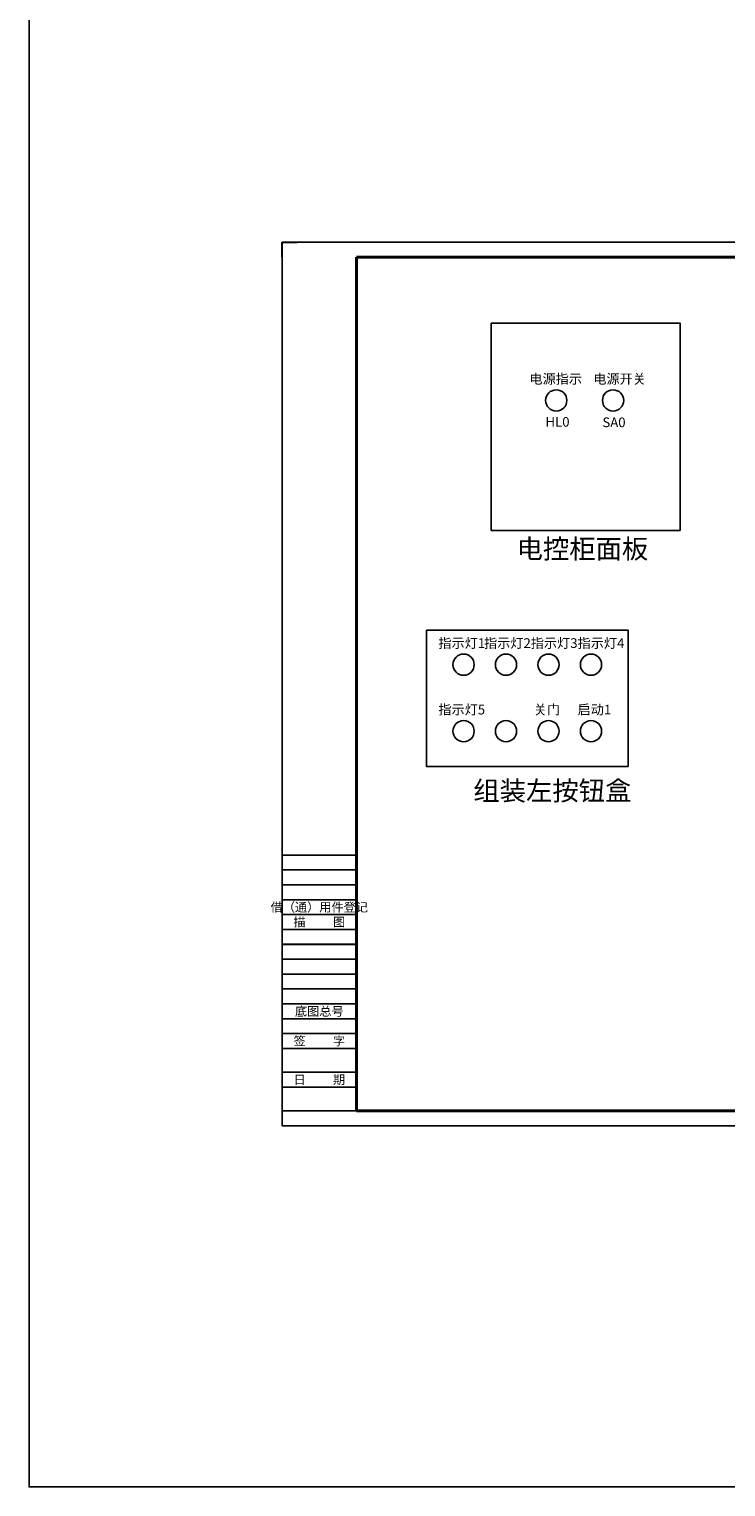
# Model space of a CAD drawing. Units: millimetres. Extents: x 14446 to 18818, y 3902 to 13472.
# Drawn here: x 14446 to 15168, y 3902 to 5412 of the extents above; entities that cross this region are included whole.
import ezdxf

# ---------------------------------------------------------------- set-up
doc = ezdxf.new("R2010")
doc.units = ezdxf.units.MM
doc.layers.add('DEFAULT_2', color=1, linetype='Continuous')
doc.layers.add('文字层', color=7, linetype='Continuous')
doc.layers.add('细线层', color=4, linetype='Continuous', lineweight=20)
doc.layers.add('轮廓实线层', color=7, linetype='Continuous', lineweight=40)
doc.styles.add('标准文字样式', font='gbeitc.shx', dxfattribs={"width": 0.707, "bigfont": 'gbcbig.shx'})

# ---------------------------------------------------------------- blocks, each defined once
blk = doc.blocks.new('A$C3883445E')
at = {"color": 2, "lineweight": 30}
for p, q in [((0, 915.2), (15.4, 915.2)), ((0, 899.8), (0, 915.2)), ((1294.2, 15.4), (1294.2, 0)), ((1294.2, 15.4), (1294.2, 0)), ((1294.2, 0), (1278.8, 0)), ((1294.2, 0), (1278.8, 0))]:
    blk.add_line(p, q, dxfattribs=at)
at = {"layer": 'DEFAULT_2', "color": 0}
blk.add_lwpolyline([(0, 915.2), (1294.2, 915.2), (1294.2, 0), (0, 0)], close=True, dxfattribs=at)
at = {"layer": '细线层'}
for p, q in [((77, 280.4), (0, 280.4)), ((77, 265), (0, 265)), ((77, 249.6), (0, 249.6)), ((77, 234.2), (0, 234.2)), ((77, 218.8), (0, 218.8)), ((77, 203.4), (0, 203.4)), ((77, 188), (0, 188)), ((77, 172.6), (0, 172.6)), ((77, 157.1), (0, 157.1)), ((748.8, 154.1), (748.8, 77)), ((770.3, 154.1), (770.3, 15.4)), ((832, 154.1), (832, 77)), ((878.2, 154.1), (878.2, 77)), ((909, 154.1), (909, 15.4)), ((1093.9, 154.1), (1093.9, 15.4)), ((77, 141.7), (0, 141.7)), ((909, 138.7), (724.1, 138.7)), ((77, 126.3), (0, 126.3)), ((909, 123.3), (724.1, 123.3)), ((77, 110.9), (0, 110.9)), ((909, 107.8), (724.1, 107.8)), ((1278.8, 107.8), (1093.9, 107.8)), ((77, 95.5), (0, 95.5)), ((909, 92.4), (724.1, 92.4)), ((77, 80.1), (0, 80.1)), ((1093.9, 77), (724.1, 77)), ((816.6, 77), (816.6, 15.4)), ((862.8, 77), (862.8, 15.4)), ((983, 77), (983, 33.9)), ((1019.9, 77), (1019.9, 33.9)), ((1056.9, 77), (1056.9, 33.9)), ((909, 61.6), (724.1, 61.6)), ((1278.8, 61.6), (1093.9, 61.6)), ((77, 55.5), (0, 55.5)), ((909, 46.2), (724.1, 46.2)), ((1093.9, 58.5), (909, 58.5)), ((933.7, 58.5), (933.7, 33.9)), ((958.3, 58.5), (958.3, 33.9)), ((77, 40.1), (0, 40.1)), ((909, 30.8), (724.1, 30.8)), ((1093.9, 33.9), (909, 33.9)), ((1001.4, 33.9), (1001.4, 15.4)), ((77, 15.4), (0, 15.4))]:
    blk.add_line(p, q, dxfattribs=at)
at = {"layer": '轮廓实线层'}
for p, q in [((77, 899.8), (1278.8, 899.8)), ((77, 15.4), (77, 899.8)), ((1278.8, 899.8), (1278.8, 15.4)), ((1278.8, 154.1), (724.1, 154.1)), ((724.1, 15.4), (724.1, 154.1)), ((1278.8, 15.4), (77, 15.4))]:
    blk.add_line(p, q, dxfattribs=at)
at = {"layer": '文字层', "attachment_point": 5, "style": '标准文字样式'}
for s, insert, char_height, width in [('{\\C7;借（通）用件登记}', (38.5, 226.5), 9.244, 77.034), ('{\\C7;描          图}', (38.5, 211.1), 9.244, 77.034), ('{\\C7;武汉勇士达汽车部件有限公司}', (1186.3, 131), 15.407, 184.881), ('{\\C7;底图总号}', (38.5, 118.6), 9.24, 77.034), ('{\\C7;签          字}', (38.5, 87.8), 9.244, 77.034), ('{\\C7;标记}', (736.4, 84.7), 9.24, 24.651), ('{\\C7;处数}', (759.6, 84.7), 9.24, 21.569), ('{\\C7;更改文件号}', (801.2, 84.7), 9.244, 61.627), ('{\\C7;签字}', (855.1, 84.7), 9.24, 46.22), ('{\\C7;日期}', (893.6, 84.7), 9.24, 30.814), ('{\\C7;设计}', (747.2, 69.3), 9.24, 46.22), ('{\\C7;标准化}', (839.7, 69.3), 9.24, 46.22), ('{\\C7;重量}', (1038.4, 67.8), 9.24, 36.976), ('{\\C7;比例}', (1075.4, 67.8), 9.24, 36.976), ('{\\C7;日          期}', (38.5, 47.8), 9.244, 77.034), ('{\\C7;校对}', (747.2, 53.9), 9.24, 46.22), ('{\\C7;审定}', (839.7, 53.9), 9.24, 46.22), ('{\\C7;审核}', (747.2, 38.5), 9.24, 46.22), ('{\\C7;第          页}', (1047.7, 24.7), 9.244, 92.441), ('{\\C7;工艺}', (747.2, 23.1), 9.24, 46.22), ('{\\C7;日期}', (839.7, 23.1), 9.24, 46.22)]:
    blk.add_mtext(s, dxfattribs=dict(at, insert=insert, char_height=char_height, width=width))

msp = doc.modelspace()

# ---------------------------------------------------------------- linework, layer by layer
at = {"color": 7}
for p, q in [((14707.976, 4555.979), (14785.01, 4555.979)), ((14707.976, 4555.979), (14785.01, 4555.979)), ((14707.976, 4540.572), (14785.01, 4540.572)), ((14707.976, 4540.572), (14785.01, 4540.572)), ((14707.976, 4525.165), (14785.01, 4525.165)), ((14707.976, 4525.165), (14785.01, 4525.165)), ((14707.976, 4509.758), (14785.01, 4509.758)), ((14707.976, 4509.758), (14785.01, 4509.758)), ((14707.976, 4494.352), (14785.01, 4494.352)), ((14707.976, 4494.352), (14785.01, 4494.352)), ((14707.976, 4478.945), (14785.01, 4478.945)), ((14707.976, 4478.945), (14785.01, 4478.945)), ((14707.976, 4463.538), (14785.01, 4463.538)), ((14707.976, 4463.538), (14785.01, 4463.538)), ((14707.976, 4448.131), (14785.01, 4448.131)), ((14707.976, 4448.131), (14785.01, 4448.131)), ((14707.976, 4432.724), (14785.01, 4432.724)), ((14707.976, 4432.724), (14785.01, 4432.724)), ((14707.976, 4417.318), (14785.01, 4417.318)), ((14707.976, 4417.318), (14785.01, 4417.318)), ((14707.976, 4401.911), (14785.01, 4401.911)), ((14707.976, 4401.911), (14785.01, 4401.911)), ((14707.976, 4386.504), (14785.01, 4386.504)), ((14707.976, 4386.504), (14785.01, 4386.504)), ((14707.976, 4371.097), (14785.01, 4371.097)), ((14707.976, 4371.097), (14785.01, 4371.097)), ((14707.976, 4355.691), (14785.01, 4355.691)), ((14707.976, 4355.691), (14785.01, 4355.691)), ((14707.976, 4331.04), (14785.01, 4331.04)), ((14707.976, 4331.04), (14785.01, 4331.04)), ((14707.976, 4315.633), (14785.01, 4315.633)), ((14707.976, 4315.633), (14785.01, 4315.633)), ((14707.976, 4290.982), (14785.01, 4290.982)), ((14707.976, 4290.982), (14785.01, 4290.982))]:
    msp.add_line(p, q, dxfattribs=at)
for points in [[(14445.907, 7908.33), (16418.565, 7908.33), (16418.565, 3901.554), (14445.907, 3901.554)], [(14924.686, 5107.027), (15120.243, 5107.027), (15120.243, 4892.274), (14924.686, 4892.274)], [(14857.432, 4788.924), (15066.312, 4788.924), (15066.312, 4647.917), (14857.432, 4647.917)]]:
    msp.add_lwpolyline(points, close=True)
for centre in [(14991.947, 5026.96), (15050.832, 5026.96), (14895.913, 4753.283), (14939.913, 4753.283), (14983.913, 4753.283), (15027.913, 4753.283), (14895.913, 4684.365), (14939.913, 4684.365), (14983.913, 4684.365), (15027.913, 4684.365)]:
    msp.add_circle(centre, 11)

# ---------------------------------------------------------------- block references
msp.add_blockref('A$C3883445E', (14707.976, 4275.575), dxfattribs=at)

# ---------------------------------------------------------------- texts
for s, p in [('HL0', (14980.8, 4999.782)), ('SA0', (15039.745, 4999.305))]:
    msp.add_text(s, height=10, dxfattribs=at).set_placement(p)
at = {"color": 7, "attachment_point": 1}
for s, width, insert, char_height in [('电源指示', 70.67553, (14964.07, 5054.309), 10), ('电源开关', 70.67553, (15030.29, 5054.309), 10), ('电控柜面板', 206.87354, (14950.827, 4883.242), 20), ('指示灯1', 70.67553, (14869.806, 4780.632), 10), ('指示灯2', 70.67553, (14917.116, 4780.632), 10), ('指示灯3', 70.67553, (14965.532, 4780.632), 10), ('指示灯4', 70.67553, (15014.024, 4780.632), 10), ('指示灯5', 70.67553, (14869.806, 4711.714), 10), (' 关门', 70.67553, (14965.532, 4711.714), 10), ('启动1', 70.67553, (15014.024, 4711.714), 10), ('组装左按钮盒', 206.87354, (14906.032, 4632.64), 20)]:
    msp.add_mtext_dynamic_manual_height_columns(s, width=width, gutter_width=12.5, heights=[0], dxfattribs=dict(at, insert=insert, char_height=char_height))

doc.saveas('drawing.dxf')
